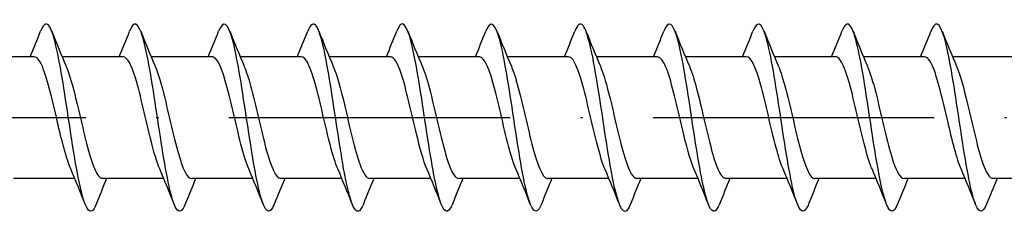
# Model space of a CAD drawing. Units: millimetres. Extents: x 2600 to 4864, y 1772 to 2322.
# Drawn here: x 3208 to 3250, y 2016 to 2024 of the extents above; entities that cross this region are included whole.
import ezdxf

# ---------------------------------------------------------------- set-up
doc = ezdxf.new("R2010")
doc.units = ezdxf.units.MM
doc.linetypes.add('ACAD_ISO10W100', pattern=[18, 12, -3, 0, -3])
doc.layers.add('Axis', color=4, linetype='ACAD_ISO10W100')
doc.layers.add('Part', color=7, linetype='Continuous', lineweight=25)

# ---------------------------------------------------------------- blocks, each defined once
blk = doc.blocks.new('ESCRFTC 8.0x240')
at = {"layer": 'Axis'}
blk.add_line((-5, 0), (245, 0), dxfattribs=at)
at = {"layer": 'Part'}
for p, q in [((149.59, 2.6), (146.98, 2.6)), ((153.39, 2.6), (150.78, 2.6)), ((157.19, 2.6), (154.58, 2.6)), ((160.99, 2.6), (158.38, 2.6)), ((164.79, 2.6), (162.18, 2.6)), ((168.59, 2.6), (165.98, 2.6)), ((172.39, 2.6), (169.78, 2.6)), ((176.19, 2.6), (173.58, 2.6)), ((179.99, 2.6), (177.38, 2.6)), ((183.79, 2.6), (181.18, 2.6)), ((187.59, 2.6), (184.98, 2.6)), ((191.39, 2.6), (188.78, 2.6)), ((151.32, -2.6), (148.71, -2.6)), ((155.12, -2.6), (152.51, -2.6)), ((158.92, -2.6), (156.31, -2.6)), ((162.72, -2.6), (160.11, -2.6)), ((166.52, -2.6), (163.91, -2.6)), ((170.32, -2.6), (167.71, -2.6)), ((174.12, -2.6), (171.51, -2.6)), ((177.92, -2.6), (175.31, -2.6)), ((181.72, -2.6), (179.11, -2.6)), ((185.52, -2.6), (182.91, -2.6)), ((189.32, -2.6), (186.71, -2.6)), ((193.12, -2.6), (190.51, -2.6))]:
    blk.add_line(p, q, dxfattribs=at)
for points, knots in [([(152.238, -3.688), (152.177, -3.845), (152.116, -3.947), (152.055, -3.984), (151.855, -4.103), (151.655, -3.521), (151.456, -2.487), (151.256, -1.453), (151.057, 0.002), (150.857, 1.255), (150.657, 2.509), (150.458, 3.523), (150.258, 3.864), (150.126, 4.09), (149.994, 4.017), (149.862, 3.686)], [128.411578, 128.411578, 128.411578, 128.411578, 128.715088, 128.715088, 128.715088, 129.705204, 129.705204, 129.705204, 130.69532, 130.69532, 130.69532, 131.685436, 131.685436, 131.685436, 132.340612, 132.340612, 132.340612, 132.340612]), ([(156.038, -3.686), (155.908, -4.012), (155.778, -4.088), (155.647, -3.873), (155.448, -3.544), (155.248, -2.54), (155.049, -1.29), (154.849, -0.041), (154.649, 1.416), (154.45, 2.458), (154.25, 3.499), (154.051, 4.094), (153.851, 3.987), (153.788, 3.953), (153.725, 3.85), (153.662, 3.688)], [122.128393, 122.128393, 122.128393, 122.128393, 122.774392, 122.774392, 122.774392, 123.764508, 123.764508, 123.764508, 124.754624, 124.754624, 124.754624, 125.74474, 125.74474, 125.74474, 126.057427, 126.057427, 126.057427, 126.057427]), ([(159.838, -3.694), (159.639, -4.199), (159.44, -4.052), (159.24, -3.313), (159.041, -2.573), (158.841, -1.264), (158.641, 0.056), (158.442, 1.376), (158.242, 2.666), (158.043, 3.375), (157.849, 4.062), (157.655, 4.182), (157.462, 3.694)], [115.845208, 115.845208, 115.845208, 115.845208, 116.833695, 116.833695, 116.833695, 117.823812, 117.823812, 117.823812, 118.813928, 118.813928, 118.813928, 119.774241, 119.774241, 119.774241, 119.774241]), ([(163.638, -3.687), (163.569, -3.863), (163.501, -3.97), (163.432, -3.994), (163.232, -4.064), (163.033, -3.432), (162.833, -2.368), (162.634, -1.304), (162.434, 0.159), (162.234, 1.396), (162.035, 2.633), (161.835, 3.607), (161.636, 3.9), (161.511, 4.083), (161.386, 3.998), (161.262, 3.686)], [109.562022, 109.562022, 109.562022, 109.562022, 109.902883, 109.902883, 109.902883, 110.892999, 110.892999, 110.892999, 111.883115, 111.883115, 111.883115, 112.873231, 112.873231, 112.873231, 113.491056, 113.491056, 113.491056, 113.491056]), ([(167.438, -3.687), (167.3, -4.031), (167.163, -4.094), (167.025, -3.833), (166.825, -3.456), (166.626, -2.412), (166.426, -1.148), (166.226, 0.117), (166.027, 1.564), (165.827, 2.574), (165.628, 3.585), (165.428, 4.128), (165.228, 3.972), (165.173, 3.929), (165.117, 3.832), (165.062, 3.689)], [103.278837, 103.278837, 103.278837, 103.278837, 103.962187, 103.962187, 103.962187, 104.952303, 104.952303, 104.952303, 105.942419, 105.942419, 105.942419, 106.932535, 106.932535, 106.932535, 107.207871, 107.207871, 107.207871, 107.207871]), ([(171.238, -3.694), (171.231, -3.712), (171.224, -3.73), (171.217, -3.746), (171.017, -4.209), (170.817, -4.007), (170.618, -3.227), (170.418, -2.447), (170.218, -1.113), (170.019, 0.206), (169.819, 1.524), (169.62, 2.786), (169.42, 3.453), (169.234, 4.074), (169.048, 4.16), (168.862, 3.693)], [96.995652, 96.995652, 96.995652, 96.995652, 97.031374, 97.031374, 97.031374, 98.02149, 98.02149, 98.02149, 99.011606, 99.011606, 99.011606, 100.001722, 100.001722, 100.001722, 100.924686, 100.924686, 100.924686, 100.924686]), ([(175.038, -3.686), (174.962, -3.882), (174.886, -3.992), (174.809, -4), (174.61, -4.02), (174.41, -3.338), (174.211, -2.246), (174.011, -1.154), (173.811, 0.316), (173.612, 1.535), (173.412, 2.754), (173.213, 3.685), (173.013, 3.93), (172.896, 4.074), (172.779, 3.98), (172.662, 3.685)], [90.712466, 90.712466, 90.712466, 90.712466, 91.090678, 91.090678, 91.090678, 92.080794, 92.080794, 92.080794, 93.07091, 93.07091, 93.07091, 94.061026, 94.061026, 94.061026, 94.6415, 94.6415, 94.6415, 94.6415]), ([(178.838, -3.688), (178.693, -4.05), (178.548, -4.097), (178.402, -3.788), (178.203, -3.364), (178.003, -2.282), (177.803, -1.004), (177.604, 0.274), (177.404, 1.708), (177.205, 2.687), (177.005, 3.665), (176.805, 4.156), (176.606, 3.952), (176.558, 3.902), (176.51, 3.813), (176.462, 3.69)], [84.429281, 84.429281, 84.429281, 84.429281, 85.149981, 85.149981, 85.149981, 86.140098, 86.140098, 86.140098, 87.130214, 87.130214, 87.130214, 88.12033, 88.12033, 88.12033, 88.358315, 88.358315, 88.358315, 88.358315]), ([(182.638, -3.693), (182.623, -3.731), (182.609, -3.765), (182.594, -3.796), (182.394, -4.212), (182.195, -3.956), (181.995, -3.137), (181.796, -2.317), (181.596, -0.96), (181.396, 0.355), (181.197, 1.67), (180.997, 2.902), (180.797, 3.526), (180.619, 4.083), (180.44, 4.139), (180.262, 3.693)], [78.146096, 78.146096, 78.146096, 78.146096, 78.219169, 78.219169, 78.219169, 79.209285, 79.209285, 79.209285, 80.199401, 80.199401, 80.199401, 81.189517, 81.189517, 81.189517, 82.07513, 82.07513, 82.07513, 82.07513]), ([(186.438, -3.686), (186.354, -3.9), (186.271, -4.011), (186.187, -3.999), (185.987, -3.97), (185.788, -3.24), (185.588, -2.121), (185.388, -1.001), (185.189, 0.473), (184.989, 1.672), (184.79, 2.871), (184.59, 3.759), (184.39, 3.955), (184.281, 4.063), (184.171, 3.961), (184.062, 3.685)], [71.86291, 71.86291, 71.86291, 71.86291, 72.278473, 72.278473, 72.278473, 73.268589, 73.268589, 73.268589, 74.258705, 74.258705, 74.258705, 75.248821, 75.248821, 75.248821, 75.791944, 75.791944, 75.791944, 75.791944]), ([(190.238, -3.689), (190.085, -4.069), (189.932, -4.098), (189.78, -3.737), (189.58, -3.267), (189.38, -2.148), (189.181, -0.859), (188.981, 0.431), (188.782, 1.851), (188.582, 2.795), (188.382, 3.74), (188.183, 4.179), (187.983, 3.926), (187.943, 3.874), (187.902, 3.795), (187.862, 3.691)], [65.579725, 65.579725, 65.579725, 65.579725, 66.337776, 66.337776, 66.337776, 67.327892, 67.327892, 67.327892, 68.318008, 68.318008, 68.318008, 69.308124, 69.308124, 69.308124, 69.508759, 69.508759, 69.508759, 69.508759]), ([(151.147, -2.189), (150.957, -1.745), (150.767, -0.971), (150.577, -0.156), (150.354, 0.798), (150.132, 1.764), (149.91, 2.246), (149.803, 2.476), (149.697, 2.591), (149.59, 2.59)], [129.373969, 129.373969, 129.373969, 129.373969, 130.316008, 130.316008, 130.316008, 131.418709, 131.418709, 131.418709, 131.946891, 131.946891, 131.946891, 131.946891]), ([(154.947, -2.183), (154.824, -1.898), (154.701, -1.484), (154.578, -0.996), (154.356, -0.113), (154.134, 0.969), (153.911, 1.694), (153.738, 2.26), (153.564, 2.588), (153.39, 2.596)], [123.090783, 123.090783, 123.090783, 123.090783, 123.699802, 123.699802, 123.699802, 124.802503, 124.802503, 124.802503, 125.663706, 125.663706, 125.663706, 125.663706]), ([(158.747, -2.186), (158.691, -2.059), (158.635, -1.905), (158.58, -1.726), (158.357, -1.012), (158.135, 0.067), (157.913, 0.956), (157.69, 1.845), (157.468, 2.502), (157.246, 2.589), (157.227, 2.596), (157.209, 2.6), (157.19, 2.599)], [116.807598, 116.807598, 116.807598, 116.807598, 117.083596, 117.083596, 117.083596, 118.186297, 118.186297, 118.186297, 119.288998, 119.288998, 119.288998, 119.380521, 119.380521, 119.380521, 119.380521]), ([(162.547, -2.191), (162.336, -1.7), (162.125, -0.792), (161.914, 0.113), (161.692, 1.068), (161.47, 1.976), (161.247, 2.369), (161.162, 2.521), (161.076, 2.593), (160.99, 2.591)], [110.524413, 110.524413, 110.524413, 110.524413, 111.570091, 111.570091, 111.570091, 112.672792, 112.672792, 112.672792, 113.097336, 113.097336, 113.097336, 113.097336]), ([(166.347, -2.185), (166.203, -1.849), (166.059, -1.334), (165.916, -0.742), (165.693, 0.174), (165.471, 1.232), (165.249, 1.889), (165.096, 2.34), (164.943, 2.587), (164.79, 2.593)], [104.241228, 104.241228, 104.241228, 104.241228, 104.953885, 104.953885, 104.953885, 106.056586, 106.056586, 106.056586, 106.81415, 106.81415, 106.81415, 106.81415]), ([(170.147, -2.184), (170.07, -2.009), (169.993, -1.783), (169.917, -1.516), (169.695, -0.74), (169.472, 0.354), (169.25, 1.201), (169.03, 2.039), (168.81, 2.599), (168.59, 2.6)], [97.958042, 97.958042, 97.958042, 97.958042, 98.337679, 98.337679, 98.337679, 99.44038, 99.44038, 99.44038, 100.530965, 100.530965, 100.530965, 100.530965]), ([(173.947, -2.191), (173.937, -2.169), (173.928, -2.147), (173.918, -2.123), (173.696, -1.572), (173.474, -0.564), (173.251, 0.381), (173.029, 1.327), (172.807, 2.166), (172.585, 2.467), (172.52, 2.555), (172.455, 2.596), (172.39, 2.593)], [91.674857, 91.674857, 91.674857, 91.674857, 91.721473, 91.721473, 91.721473, 92.824174, 92.824174, 92.824174, 93.926875, 93.926875, 93.926875, 94.24778, 94.24778, 94.24778, 94.24778]), ([(177.747, -2.187), (177.582, -1.801), (177.417, -1.176), (177.253, -0.48), (177.031, 0.459), (176.808, 1.482), (176.586, 2.064), (176.454, 2.408), (176.322, 2.588), (176.19, 2.591)], [85.391672, 85.391672, 85.391672, 85.391672, 86.207968, 86.207968, 86.207968, 87.310669, 87.310669, 87.310669, 87.964594, 87.964594, 87.964594, 87.964594]), ([(181.547, -2.183), (181.449, -1.958), (181.352, -1.653), (181.254, -1.289), (181.032, -0.459), (180.81, 0.636), (180.587, 1.433), (180.388, 2.147), (180.189, 2.592), (179.99, 2.599)], [79.108486, 79.108486, 79.108486, 79.108486, 79.591762, 79.591762, 79.591762, 80.694463, 80.694463, 80.694463, 81.681409, 81.681409, 81.681409, 81.681409]), ([(185.347, -2.189), (185.316, -2.12), (185.286, -2.042), (185.256, -1.957), (185.033, -1.327), (184.811, -0.28), (184.589, 0.645), (184.366, 1.571), (184.144, 2.333), (183.922, 2.539), (183.878, 2.579), (183.834, 2.598), (183.79, 2.596)], [72.825301, 72.825301, 72.825301, 72.825301, 72.975556, 72.975556, 72.975556, 74.078257, 74.078257, 74.078257, 75.180958, 75.180958, 75.180958, 75.398224, 75.398224, 75.398224, 75.398224]), ([(189.147, -2.189), (188.961, -1.754), (188.776, -1.008), (188.59, -0.213), (188.368, 0.739), (188.146, 1.716), (187.923, 2.216), (187.812, 2.466), (187.701, 2.59), (187.59, 2.59)], [66.542116, 66.542116, 66.542116, 66.542116, 67.462051, 67.462051, 67.462051, 68.564752, 68.564752, 68.564752, 69.115038, 69.115038, 69.115038, 69.115038]), ([(150.953, 2.188), (151.133, 1.768), (151.312, 1.057), (151.492, 0.29), (151.714, -0.659), (151.937, -1.651), (152.159, -2.175), (152.276, -2.45), (152.393, -2.59), (152.51, -2.59)], [-131.378221, -131.378221, -131.378221, -131.378221, -130.487953, -130.487953, -130.487953, -129.385252, -129.385252, -129.385252, -128.805299, -128.805299, -128.805299, -128.805299]), ([(154.753, 2.189), (154.778, 2.134), (154.802, 2.073), (154.826, 2.006), (155.049, 1.399), (155.271, 0.362), (155.493, -0.57), (155.716, -1.503), (155.938, -2.288), (156.16, -2.521), (156.21, -2.573), (156.26, -2.598), (156.31, -2.595)], [-125.095036, -125.095036, -125.095036, -125.095036, -124.974448, -124.974448, -124.974448, -123.871747, -123.871747, -123.871747, -122.769046, -122.769046, -122.769046, -122.522113, -122.522113, -122.522113, -122.522113]), ([(158.553, 2.183), (158.645, 1.973), (158.736, 1.691), (158.828, 1.356), (159.05, 0.54), (159.272, -0.556), (159.495, -1.368), (159.7, -2.117), (159.905, -2.594), (160.11, -2.599)], [-118.811851, -118.811851, -118.811851, -118.811851, -118.358242, -118.358242, -118.358242, -117.255541, -117.255541, -117.255541, -116.238928, -116.238928, -116.238928, -116.238928]), ([(162.353, 2.186), (162.512, 1.814), (162.671, 1.222), (162.829, 0.556), (163.052, -0.378), (163.274, -1.412), (163.496, -2.016), (163.634, -2.39), (163.772, -2.588), (163.91, -2.591)], [-112.528666, -112.528666, -112.528666, -112.528666, -111.742036, -111.742036, -111.742036, -110.639335, -110.639335, -110.639335, -109.955743, -109.955743, -109.955743, -109.955743]), ([(166.153, 2.191), (166.157, 2.183), (166.16, 2.175), (166.164, 2.167), (166.386, 1.639), (166.608, 0.644), (166.831, -0.305), (167.053, -1.254), (167.275, -2.114), (167.498, -2.442), (167.568, -2.546), (167.639, -2.595), (167.71, -2.593)], [-106.24548, -106.24548, -106.24548, -106.24548, -106.228531, -106.228531, -106.228531, -105.12583, -105.12583, -105.12583, -104.023129, -104.023129, -104.023129, -103.672558, -103.672558, -103.672558, -103.672558]), ([(169.953, 2.184), (170.024, 2.023), (170.095, 1.819), (170.165, 1.578), (170.387, 0.818), (170.61, -0.272), (170.832, -1.132), (171.054, -1.992), (171.277, -2.583), (171.499, -2.6), (171.502, -2.6), (171.506, -2.6), (171.51, -2.6)], [-99.962295, -99.962295, -99.962295, -99.962295, -99.612325, -99.612325, -99.612325, -98.509624, -98.509624, -98.509624, -97.406923, -97.406923, -97.406923, -97.389372, -97.389372, -97.389372, -97.389372]), ([(173.753, 2.184), (173.891, 1.863), (174.029, 1.378), (174.167, 0.816), (174.389, -0.092), (174.611, -1.158), (174.833, -1.835), (174.992, -2.318), (175.151, -2.587), (175.31, -2.594)], [-93.67911, -93.67911, -93.67911, -93.67911, -92.996119, -92.996119, -92.996119, -91.893418, -91.893418, -91.893418, -91.106187, -91.106187, -91.106187, -91.106187]), ([(177.553, 2.19), (177.758, 1.713), (177.963, 0.844), (178.168, -0.036), (178.39, -0.992), (178.613, -1.917), (178.835, -2.336), (178.926, -2.509), (179.018, -2.593), (179.11, -2.591)], [-87.395924, -87.395924, -87.395924, -87.395924, -86.379913, -86.379913, -86.379913, -85.277212, -85.277212, -85.277212, -84.823002, -84.823002, -84.823002, -84.823002]), ([(181.353, 2.186), (181.403, 2.074), (181.453, 1.939), (181.502, 1.783), (181.725, 1.088), (181.947, 0.015), (182.169, -0.884), (182.392, -1.783), (182.614, -2.465), (182.836, -2.581), (182.861, -2.594), (182.885, -2.599), (182.91, -2.599)], [-81.112739, -81.112739, -81.112739, -81.112739, -80.866408, -80.866408, -80.866408, -79.763707, -79.763707, -79.763707, -78.661006, -78.661006, -78.661006, -78.539816, -78.539816, -78.539816, -78.539816]), ([(185.153, 2.183), (185.27, 1.912), (185.387, 1.525), (185.504, 1.067), (185.726, 0.195), (185.948, -0.892), (186.171, -1.635), (186.35, -2.235), (186.53, -2.589), (186.71, -2.596)], [-74.829554, -74.829554, -74.829554, -74.829554, -74.250202, -74.250202, -74.250202, -73.147501, -73.147501, -73.147501, -72.256631, -72.256631, -72.256631, -72.256631]), ([(188.953, 2.189), (189.137, 1.758), (189.321, 1.021), (189.505, 0.233), (189.728, -0.719), (189.95, -1.7), (190.172, -2.206), (190.285, -2.462), (190.397, -2.59), (190.51, -2.59)], [-68.546368, -68.546368, -68.546368, -68.546368, -67.633996, -67.633996, -67.633996, -66.531295, -66.531295, -66.531295, -65.973446, -65.973446, -65.973446, -65.973446])]:
    blk.add_open_spline(points, degree=3, knots=knots, dxfattribs=at)
for points in [[(149.42, 2.6), (149.571, 2.962), (149.718, 3.328), (149.862, 3.694)], [(150.338, 3.694), (150.537, 3.189), (150.74, 2.685), (150.953, 2.191)], [(153.22, 2.6), (153.371, 2.962), (153.518, 3.328), (153.662, 3.694)], [(154.138, 3.694), (154.337, 3.189), (154.54, 2.685), (154.753, 2.191)], [(157.02, 2.6), (157.171, 2.962), (157.318, 3.328), (157.462, 3.694)], [(157.938, 3.694), (158.137, 3.189), (158.34, 2.685), (158.553, 2.191)], [(160.82, 2.6), (160.971, 2.962), (161.118, 3.328), (161.262, 3.694)], [(161.738, 3.694), (161.937, 3.189), (162.14, 2.685), (162.353, 2.191)], [(164.62, 2.6), (164.771, 2.962), (164.918, 3.328), (165.062, 3.694)], [(165.538, 3.694), (165.737, 3.189), (165.94, 2.685), (166.153, 2.191)], [(168.42, 2.6), (168.571, 2.962), (168.718, 3.328), (168.862, 3.694)], [(169.338, 3.694), (169.537, 3.189), (169.74, 2.685), (169.953, 2.191)], [(172.22, 2.6), (172.371, 2.962), (172.518, 3.328), (172.662, 3.694)], [(173.138, 3.694), (173.337, 3.189), (173.54, 2.685), (173.753, 2.191)], [(176.02, 2.6), (176.171, 2.962), (176.318, 3.328), (176.462, 3.694)], [(176.938, 3.694), (177.137, 3.189), (177.34, 2.685), (177.553, 2.191)], [(179.82, 2.6), (179.971, 2.962), (180.118, 3.328), (180.262, 3.694)], [(180.738, 3.694), (180.937, 3.189), (181.14, 2.685), (181.353, 2.191)], [(183.62, 2.6), (183.771, 2.962), (183.918, 3.328), (184.062, 3.694)], [(184.538, 3.694), (184.737, 3.189), (184.94, 2.685), (185.153, 2.191)], [(187.42, 2.6), (187.571, 2.962), (187.718, 3.328), (187.862, 3.694)], [(188.338, 3.694), (188.537, 3.189), (188.74, 2.685), (188.953, 2.191)], [(151.762, -3.694), (151.563, -3.189), (151.36, -2.685), (151.147, -2.191)], [(155.562, -3.694), (155.363, -3.189), (155.16, -2.685), (154.947, -2.191)], [(159.362, -3.694), (159.163, -3.189), (158.96, -2.685), (158.747, -2.191)], [(163.162, -3.694), (162.963, -3.189), (162.76, -2.685), (162.547, -2.191)], [(166.962, -3.694), (166.763, -3.189), (166.56, -2.685), (166.347, -2.191)], [(170.762, -3.694), (170.563, -3.189), (170.36, -2.685), (170.147, -2.191)], [(174.562, -3.694), (174.363, -3.189), (174.16, -2.685), (173.947, -2.191)], [(178.362, -3.694), (178.163, -3.189), (177.96, -2.685), (177.747, -2.191)], [(182.162, -3.694), (181.963, -3.189), (181.76, -2.685), (181.547, -2.191)], [(185.962, -3.694), (185.763, -3.189), (185.56, -2.685), (185.347, -2.191)], [(189.762, -3.694), (189.563, -3.189), (189.36, -2.685), (189.147, -2.191)], [(152.68, -2.6), (152.529, -2.962), (152.382, -3.328), (152.238, -3.694)], [(156.48, -2.6), (156.329, -2.962), (156.182, -3.328), (156.038, -3.694)], [(160.28, -2.6), (160.129, -2.962), (159.982, -3.328), (159.838, -3.694)], [(164.08, -2.6), (163.929, -2.962), (163.782, -3.328), (163.638, -3.694)], [(167.88, -2.6), (167.729, -2.962), (167.582, -3.328), (167.438, -3.694)], [(171.68, -2.6), (171.529, -2.962), (171.382, -3.328), (171.238, -3.694)], [(175.48, -2.6), (175.329, -2.962), (175.182, -3.328), (175.038, -3.694)], [(179.28, -2.6), (179.129, -2.962), (178.982, -3.328), (178.838, -3.694)], [(183.08, -2.6), (182.929, -2.962), (182.782, -3.328), (182.638, -3.694)], [(186.88, -2.6), (186.729, -2.962), (186.582, -3.328), (186.438, -3.694)], [(190.68, -2.6), (190.529, -2.962), (190.382, -3.328), (190.238, -3.694)]]:
    blk.add_open_spline(points, degree=3, dxfattribs=at)

msp = doc.modelspace()

# ---------------------------------------------------------------- block references
msp.add_blockref('ESCRFTC 8.0x240', (3059, 2020))

doc.saveas('drawing.dxf')
